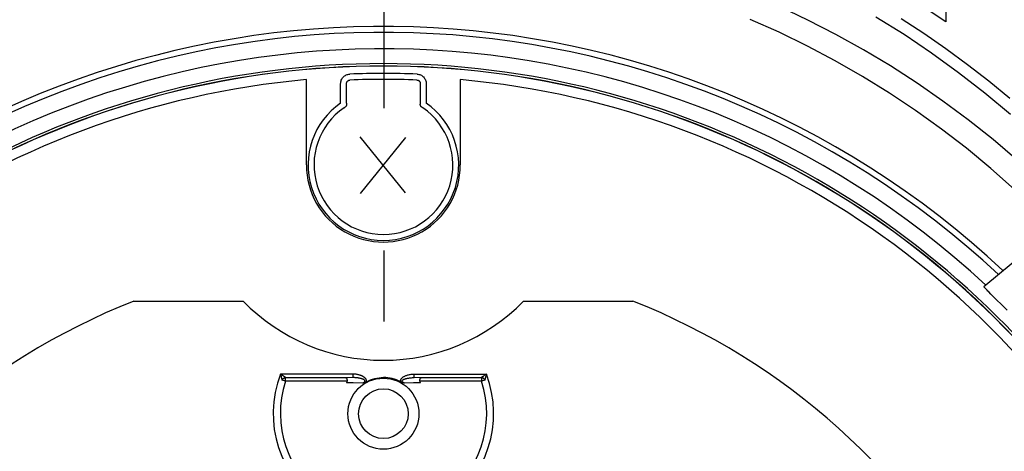
# Model space of a CAD drawing. Extents: x -390 to 939, y -219 to 435.
# Drawn here: x -31 to 52, y 41 to 77 of the extents above; entities that cross this region are included whole.
import ezdxf

# ---------------------------------------------------------------- set-up
doc = ezdxf.new("R2010")
doc.units = 0
doc.header["$LTSCALE"] = 20
doc.linetypes.add('DASHDOT', pattern=[5.5, 4, -0.6, 0.3, -0.6])
doc.layers.add('BASIS', color=6, linetype='DASHDOT')
doc.layers.add('DETAIL', color=5, linetype='CONTINUOUS')

msp = doc.modelspace()

# ---------------------------------------------------------------- linework, layer by layer
at = {"layer": 'BASIS', "color": 6, "linetype": 'DASHDOT'}
msp.add_line((-0.012, 149.783), (0.016, -199.683), dxfattribs=at)
at = {"layer": 'DETAIL', "color": 5, "linetype": 'CONTINUOUS'}
for p, q in [((47.457, 88.544), (47.457, 77.084)), ((35.816, 77.241), (33.413, 78.379)), ((47.457, 77.084), (44.945, 78.754)), ((41.553, 77.515), (43.935, 76.033)), ((43.688, 77.37), (45.595, 76.131)), ((33.379, 76.209), (30.951, 77.294)), ((38.182, 76.024), (35.816, 77.241)), ((35.77, 75.042), (33.379, 76.209)), ((40.508, 74.729), (38.182, 76.024)), ((43.935, 76.033), (46.267, 74.468)), ((45.595, 76.131), (47.468, 74.838)), ((38.122, 73.795), (35.77, 75.042)), ((42.791, 73.359), (40.508, 74.729)), ((46.267, 74.468), (48.546, 72.821)), ((47.468, 74.838), (49.307, 73.494)), ((40.433, 72.469), (38.122, 73.795)), ((45.029, 71.913), (42.791, 73.359)), ((49.307, 73.494), (51.108, 72.098)), ((-3.528, 72.304), (-3.483, 72.366)), ((-3.483, 72.366), (-3.433, 72.424)), ((-3.433, 72.424), (-3.377, 72.477)), ((-3.377, 72.477), (-3.317, 72.524)), ((-3.317, 72.524), (-3.253, 72.566)), ((-3.253, 72.566), (-3.184, 72.601)), ((-3.184, 72.601), (-3.112, 72.629)), ((-3.112, 72.629), (-3.037, 72.651)), ((-3.037, 72.651), (-2.962, 72.665)), ((-2.962, 72.665), (-2.885, 72.671)), ((2.804, 72.671), (2.877, 72.665)), ((2.877, 72.665), (2.949, 72.652)), ((2.949, 72.652), (3.023, 72.632)), ((3.023, 72.632), (3.095, 72.604)), ((3.095, 72.604), (3.164, 72.57)), ((3.164, 72.57), (3.23, 72.528)), ((3.23, 72.528), (3.291, 72.481)), ((3.291, 72.481), (3.347, 72.429)), ((3.347, 72.429), (3.398, 72.371)), ((3.398, 72.371), (3.442, 72.31)), ((42.698, 71.065), (40.433, 72.469)), ((48.546, 72.821), (50.769, 71.095)), ((-6.547, 65.001), (-6.547, 72.209)), ((-3.654, 71.872), (-3.651, 71.945)), ((-3.654, 70.23), (-3.654, 71.872)), ((-3.651, 71.945), (-3.64, 72.018)), ((-3.64, 72.018), (-3.623, 72.092)), ((-3.623, 72.092), (-3.598, 72.165)), ((-3.598, 72.165), (-3.566, 72.236)), ((-3.566, 72.236), (-3.528, 72.304)), ((-3.154, 71.872), (-3.153, 71.899)), ((-3.154, 70.218), (-3.154, 71.872)), ((-3.153, 71.899), (-3.149, 71.927)), ((-3.149, 71.927), (-3.142, 71.955)), ((-3.142, 71.955), (-3.133, 71.982)), ((-3.133, 71.982), (-3.121, 72.009)), ((-3.121, 72.009), (-3.107, 72.034)), ((-3.107, 72.034), (-3.09, 72.058)), ((-3.09, 72.058), (-3.071, 72.079)), ((-3.071, 72.079), (-3.05, 72.099)), ((-3.05, 72.099), (-3.028, 72.117)), ((-3.028, 72.117), (-3.004, 72.132)), ((-3.004, 72.132), (-2.978, 72.145)), ((-2.978, 72.145), (-2.951, 72.156)), ((-2.951, 72.156), (-2.923, 72.164)), ((-2.923, 72.164), (-2.894, 72.169)), ((-2.894, 72.169), (-2.866, 72.172)), ((2.784, 72.172), (2.811, 72.17)), ((2.811, 72.17), (2.839, 72.165)), ((2.839, 72.165), (2.866, 72.157)), ((2.866, 72.157), (2.894, 72.147)), ((2.894, 72.147), (2.92, 72.134)), ((2.92, 72.134), (2.944, 72.118)), ((2.944, 72.118), (2.967, 72.101)), ((2.967, 72.101), (2.988, 72.081)), ((2.988, 72.081), (3.007, 72.059)), ((3.007, 72.059), (3.024, 72.036)), ((3.024, 72.036), (3.038, 72.011)), ((3.038, 72.011), (3.05, 71.985)), ((3.05, 71.985), (3.06, 71.958)), ((3.06, 71.958), (3.067, 71.929)), ((3.067, 71.929), (3.071, 71.901)), ((3.071, 71.901), (3.072, 71.872)), ((3.072, 71.872), (3.072, 70.218)), ((3.442, 72.31), (3.481, 72.243)), ((3.481, 72.243), (3.514, 72.173)), ((3.514, 72.173), (3.539, 72.1)), ((3.539, 72.1), (3.558, 72.024)), ((3.558, 72.024), (3.569, 71.949)), ((3.569, 71.949), (3.572, 71.872)), ((3.572, 71.872), (3.572, 70.23)), ((6.453, 72.209), (6.453, 65.001)), ((47.22, 70.395), (45.029, 71.913)), ((51.108, 72.098), (52.872, 70.652)), ((44.916, 69.585), (42.698, 71.065)), ((50.769, 71.095), (52.933, 69.292)), ((-3.313, 69.857), (-3.306, 69.862)), ((-3.306, 69.862), (-3.299, 69.866)), ((-3.299, 69.866), (-3.294, 69.869)), ((-3.294, 69.869), (-3.29, 69.872)), ((-3.29, 69.872), (-3.287, 69.873)), ((-3.287, 69.873), (-3.286, 69.874)), ((-3.274, 69.882), (-3.286, 69.874)), ((-3.262, 69.891), (-3.274, 69.882)), ((-3.251, 69.901), (-3.262, 69.891)), ((-3.24, 69.911), (-3.251, 69.901)), ((-3.23, 69.922), (-3.24, 69.911)), ((-3.221, 69.933), (-3.23, 69.922)), ((-3.211, 69.944), (-3.221, 69.933)), ((-3.203, 69.956), (-3.211, 69.944)), ((-3.195, 69.969), (-3.203, 69.956)), ((-3.188, 69.982), (-3.195, 69.969)), ((-3.181, 69.995), (-3.188, 69.982)), ((-3.175, 70.008), (-3.181, 69.995)), ((-3.17, 70.022), (-3.175, 70.008)), ((-3.165, 70.036), (-3.17, 70.022)), ((-3.161, 70.05), (-3.165, 70.036)), ((-3.158, 70.065), (-3.161, 70.05)), ((-3.155, 70.079), (-3.158, 70.065)), ((-3.154, 70.094), (-3.155, 70.079)), ((-3.154, 70.218), (-3.154, 70.192)), ((-3.154, 70.192), (-3.154, 70.169)), ((-3.154, 70.169), (-3.153, 70.148)), ((-3.153, 70.109), (-3.154, 70.094)), ((-3.153, 70.148), (-3.153, 70.14)), ((-3.153, 70.14), (-3.153, 70.133)), ((-3.153, 70.133), (-3.153, 70.128)), ((-3.153, 70.128), (-3.152, 70.125)), ((-3.152, 70.123), (-3.153, 70.109)), ((-3.152, 70.125), (-3.152, 70.123)), ((3.072, 70.14), (3.071, 70.133)), ((3.071, 70.133), (3.071, 70.128)), ((3.071, 70.128), (3.071, 70.125)), ((3.071, 70.125), (3.071, 70.123)), ((3.071, 70.109), (3.071, 70.123)), ((3.072, 70.094), (3.071, 70.109)), ((3.072, 70.218), (3.072, 70.192)), ((3.072, 70.192), (3.072, 70.169)), ((3.072, 70.169), (3.072, 70.148)), ((3.072, 70.148), (3.072, 70.14)), ((3.074, 70.079), (3.072, 70.094)), ((3.076, 70.065), (3.074, 70.079)), ((3.08, 70.05), (3.076, 70.065)), ((3.084, 70.036), (3.08, 70.05)), ((3.088, 70.022), (3.084, 70.036)), ((3.094, 70.008), (3.088, 70.022)), ((3.1, 69.995), (3.094, 70.008)), ((3.106, 69.982), (3.1, 69.995)), ((3.114, 69.969), (3.106, 69.982)), ((3.121, 69.956), (3.114, 69.969)), ((3.13, 69.944), (3.121, 69.956)), ((3.139, 69.933), (3.13, 69.944)), ((3.149, 69.922), (3.139, 69.933)), ((3.159, 69.911), (3.149, 69.922)), ((3.17, 69.901), (3.159, 69.911)), ((3.181, 69.891), (3.17, 69.901)), ((3.192, 69.882), (3.181, 69.891)), ((3.205, 69.874), (3.192, 69.882)), ((3.206, 69.873), (3.205, 69.874)), ((3.208, 69.872), (3.206, 69.873)), ((3.212, 69.869), (3.208, 69.872)), ((3.218, 69.866), (3.212, 69.869)), ((3.224, 69.862), (3.218, 69.866)), ((3.232, 69.857), (3.224, 69.862)), ((49.361, 68.805), (47.22, 70.395)), ((-3.37, 69.819), (-3.36, 69.826)), ((-3.36, 69.826), (-3.35, 69.833)), ((-3.35, 69.833), (-3.34, 69.839)), ((-3.34, 69.839), (-3.331, 69.846)), ((-3.331, 69.846), (-3.322, 69.851)), ((-3.322, 69.851), (-3.313, 69.857)), ((3.24, 69.851), (3.232, 69.857)), ((3.249, 69.846), (3.24, 69.851)), ((3.259, 69.839), (3.249, 69.846)), ((3.268, 69.833), (3.259, 69.839)), ((3.278, 69.826), (3.268, 69.833)), ((3.289, 69.819), (3.278, 69.826)), ((47.085, 68.031), (44.916, 69.585)), ((51.45, 67.145), (49.361, 68.805)), ((1.835, 62.638), (-2.018, 67.379)), ((49.201, 66.404), (47.085, 68.031)), ((1.823, 67.304), (-2.018, 62.578)), ((53.485, 65.416), (51.45, 67.145)), ((51.263, 64.706), (49.201, 66.404)), ((50.685, 54.731), (62.486, 64.633)), ((53.269, 62.938), (51.263, 64.706)), ((50.686, 54.721), (50.685, 54.731)), ((50.694, 54.705), (50.686, 54.721)), ((50.711, 54.682), (50.694, 54.705)), ((50.735, 54.652), (50.711, 54.682)), ((50.766, 54.617), (50.735, 54.652)), ((50.802, 54.576), (50.766, 54.617)), ((50.845, 54.53), (50.802, 54.576)), ((50.895, 54.477), (50.845, 54.53)), ((50.952, 54.418), (50.895, 54.477)), ((51.018, 54.35), (50.952, 54.418)), ((51.093, 54.273), (51.018, 54.35)), ((51.272, 54.092), (51.093, 54.273)), ((52.634, 52.734), (51.272, 54.092)), ((-21.119, 53.501), (-11.88, 53.501)), ((11.785, 53.501), (21.024, 53.501)), ((-2.619, 47.338), (-8.727, 47.338)), ((-8.709, 47.271), (-8.727, 47.338)), ((-8.618, 47.259), (-8.727, 47.338)), ((-8.661, 47.095), (-8.709, 47.271)), ((-8.592, 46.843), (-8.661, 47.095)), ((-8.569, 47.224), (-8.618, 47.259)), ((-8.59, 46.836), (-8.592, 46.843)), ((-8.589, 46.833), (-8.59, 46.836)), ((-8.589, 46.833), (-8.571, 46.876)), ((-8.584, 46.826), (-8.589, 46.833)), ((-8.584, 46.826), (-8.566, 46.869)), ((-8.299, 46.731), (-8.584, 46.826)), ((-8.571, 46.876), (-8.546, 46.916)), ((-8.482, 47.163), (-8.569, 47.224)), ((-8.566, 46.869), (-8.541, 46.909)), ((-8.546, 46.916), (-8.516, 46.951)), ((-8.541, 46.909), (-8.511, 46.944)), ((-8.516, 46.951), (-8.48, 46.982)), ((-8.511, 46.944), (-8.475, 46.974)), ((-8.313, 47.045), (-8.482, 47.163)), ((-8.48, 46.982), (-8.44, 47.006)), ((-8.475, 46.974), (-8.435, 46.999)), ((-8.44, 47.006), (-8.397, 47.024)), ((-8.435, 46.999), (-8.392, 47.017)), ((-8.397, 47.024), (-8.351, 47.035)), ((-8.392, 47.017), (-8.346, 47.028)), ((-8.351, 47.035), (-8.305, 47.039)), ((-8.346, 47.028), (-8.299, 47.031)), ((-8.307, 47.04), (-8.313, 47.045)), ((-8.305, 47.039), (-8.307, 47.04)), ((-8.299, 47.031), (-8.305, 47.039)), ((-3.203, 47.031), (-8.299, 47.031)), ((-8.299, 46.731), (-8.299, 47.031)), ((-3.104, 46.731), (-8.299, 46.731)), ((-2.619, 47.039), (-3.203, 47.031)), ((-3.203, 47.031), (-3.19, 47.028)), ((-3.19, 47.028), (-3.177, 47.019)), ((-3.177, 47.019), (-3.165, 47.006)), ((-3.165, 47.006), (-3.153, 46.988)), ((-3.157, 46.596), (-3.141, 46.617)), ((-2.608, 46.588), (-3.157, 46.596)), ((-3.153, 46.988), (-3.142, 46.965)), ((-3.142, 46.965), (-3.132, 46.938)), ((-3.141, 46.617), (-3.127, 46.64)), ((-3.132, 46.938), (-3.124, 46.908)), ((-3.127, 46.64), (-3.117, 46.662)), ((-3.124, 46.908), (-3.117, 46.875)), ((-3.117, 46.875), (-3.111, 46.84)), ((-3.117, 46.662), (-3.11, 46.685)), ((-3.111, 46.84), (-3.107, 46.805)), ((-3.11, 46.685), (-3.105, 46.708)), ((-3.107, 46.805), (-3.105, 46.768)), ((-3.105, 46.768), (-3.104, 46.731)), ((-3.105, 46.708), (-3.104, 46.731)), ((-2.619, 47.338), (-2.619, 47.039)), ((-2.543, 47.337), (-2.619, 47.338)), ((-2.555, 47.038), (-2.619, 47.039)), ((-1.818, 46.573), (-2.608, 46.588)), ((-2.493, 47.036), (-2.555, 47.038)), ((-2.471, 47.333), (-2.543, 47.337)), ((-2.435, 47.033), (-2.493, 47.036)), ((-2.403, 47.327), (-2.471, 47.333)), ((-2.379, 47.03), (-2.435, 47.033)), ((-2.338, 47.318), (-2.403, 47.327)), ((-2.326, 47.025), (-2.379, 47.03)), ((-2.276, 47.309), (-2.338, 47.318)), ((-2.275, 47.02), (-2.326, 47.025)), ((-2.218, 47.297), (-2.276, 47.309)), ((-2.227, 47.014), (-2.275, 47.02)), ((-2.181, 47.007), (-2.227, 47.014)), ((-2.163, 47.285), (-2.218, 47.297)), ((-2.137, 47), (-2.181, 47.007)), ((-2.11, 47.272), (-2.163, 47.285)), ((-2.095, 46.993), (-2.137, 47)), ((-2.06, 47.257), (-2.11, 47.272)), ((-2.056, 46.985), (-2.095, 46.993)), ((-2.013, 47.242), (-2.06, 47.257)), ((-2.018, 46.977), (-2.056, 46.985)), ((-1.982, 46.969), (-2.018, 46.977)), ((-1.968, 47.226), (-2.013, 47.242)), ((-1.949, 46.96), (-1.982, 46.969)), ((-1.925, 47.21), (-1.968, 47.226)), ((-1.916, 46.951), (-1.949, 46.96)), ((-1.885, 47.193), (-1.925, 47.21)), ((-1.886, 46.942), (-1.916, 46.951)), ((-1.857, 46.933), (-1.886, 46.942)), ((-1.847, 47.176), (-1.885, 47.193)), ((-1.83, 46.924), (-1.857, 46.933)), ((-1.811, 47.158), (-1.847, 47.176)), ((-1.805, 46.915), (-1.83, 46.924)), ((-1.771, 46.583), (-1.818, 46.573)), ((-1.818, 46.573), (-1.8, 46.58)), ((-1.777, 47.14), (-1.811, 47.158)), ((-1.781, 46.906), (-1.805, 46.915)), ((-1.8, 46.58), (-1.784, 46.587)), ((-1.784, 46.587), (-1.768, 46.594)), ((-1.759, 46.896), (-1.781, 46.906)), ((-1.746, 47.122), (-1.777, 47.14)), ((-1.725, 46.594), (-1.771, 46.583)), ((-1.768, 46.594), (-1.754, 46.6)), ((-1.739, 46.887), (-1.759, 46.896)), ((-1.754, 46.6), (-1.74, 46.607)), ((-1.716, 47.103), (-1.746, 47.122)), ((-1.74, 46.607), (-1.727, 46.613)), ((-1.72, 46.877), (-1.739, 46.887)), ((-1.727, 46.613), (-1.715, 46.62)), ((-1.68, 46.605), (-1.725, 46.594)), ((-1.702, 46.868), (-1.72, 46.877)), ((-1.688, 47.084), (-1.716, 47.103)), ((-1.715, 46.62), (-1.704, 46.626)), ((-1.704, 46.626), (-1.693, 46.633)), ((-1.686, 46.858), (-1.702, 46.868)), ((-1.693, 46.633), (-1.683, 46.639)), ((-1.662, 47.065), (-1.688, 47.084)), ((-1.671, 46.848), (-1.686, 46.858)), ((-1.683, 46.639), (-1.674, 46.645)), ((-1.637, 46.617), (-1.68, 46.605)), ((-1.674, 46.645), (-1.665, 46.652)), ((-1.657, 46.838), (-1.671, 46.848)), ((-1.665, 46.652), (-1.656, 46.659)), ((-1.637, 47.047), (-1.662, 47.065)), ((-1.644, 46.827), (-1.657, 46.838)), ((-1.656, 46.659), (-1.648, 46.666)), ((-1.648, 46.666), (-1.64, 46.673)), ((-1.633, 46.816), (-1.644, 46.827)), ((-1.64, 46.673), (-1.633, 46.68)), ((-1.615, 47.027), (-1.637, 47.047)), ((-1.596, 46.63), (-1.637, 46.617)), ((-1.623, 46.804), (-1.633, 46.816)), ((-1.633, 46.68), (-1.626, 46.688)), ((-1.626, 46.688), (-1.619, 46.696)), ((-1.614, 46.792), (-1.623, 46.804)), ((-1.619, 46.696), (-1.614, 46.705)), ((-1.594, 47.008), (-1.615, 47.027)), ((-1.608, 46.78), (-1.614, 46.792)), ((-1.614, 46.705), (-1.609, 46.714)), ((-1.609, 46.714), (-1.605, 46.724)), ((-1.604, 46.768), (-1.608, 46.78)), ((-1.605, 46.724), (-1.602, 46.734)), ((-1.601, 46.756), (-1.604, 46.768)), ((-1.602, 46.734), (-1.601, 46.745)), ((-1.601, 46.745), (-1.601, 46.756)), ((-1.557, 46.643), (-1.596, 46.63)), ((-1.575, 46.989), (-1.594, 47.008)), ((-1.558, 46.97), (-1.575, 46.989)), ((-1.541, 46.95), (-1.558, 46.97)), ((-1.52, 46.659), (-1.557, 46.643)), ((-1.526, 46.929), (-1.541, 46.95)), ((-1.512, 46.908), (-1.526, 46.929)), ((-1.484, 46.676), (-1.52, 46.659)), ((-1.5, 46.885), (-1.512, 46.908)), ((-1.489, 46.862), (-1.5, 46.885)), ((-1.48, 46.838), (-1.489, 46.862)), ((-1.472, 46.682), (-1.484, 46.676)), ((-1.473, 46.814), (-1.48, 46.838)), ((-1.468, 46.79), (-1.473, 46.814)), ((-1.472, 46.682), (-1.305, 46.766)), ((-1.472, 46.682), (-1.468, 46.702)), ((-1.465, 46.766), (-1.468, 46.79)), ((-1.468, 46.702), (-1.466, 46.722)), ((-1.466, 46.722), (-1.465, 46.744)), ((-1.465, 46.744), (-1.465, 46.766)), ((-1.305, 46.766), (-1.133, 46.838)), ((-1.133, 46.838), (-0.956, 46.901)), ((-0.956, 46.901), (-0.776, 46.952)), ((-0.776, 46.952), (-0.593, 46.992)), ((-0.593, 46.992), (-0.408, 47.021)), ((-0.408, 47.021), (-0.221, 47.038)), ((-0.221, 47.038), (-0.034, 47.044)), ((0.154, 47.038), (-0.034, 47.044)), ((0.34, 47.021), (0.154, 47.038)), ((0.525, 46.992), (0.34, 47.021)), ((0.708, 46.952), (0.525, 46.992)), ((0.889, 46.901), (0.708, 46.952)), ((1.065, 46.838), (0.889, 46.901)), ((1.237, 46.766), (1.065, 46.838)), ((1.405, 46.682), (1.237, 46.766)), ((1.397, 46.739), (1.398, 46.767)), ((1.4, 46.711), (1.397, 46.739)), ((1.398, 46.767), (1.401, 46.795)), ((1.405, 46.682), (1.4, 46.711)), ((1.401, 46.795), (1.407, 46.823)), ((1.417, 46.676), (1.405, 46.682)), ((1.407, 46.823), (1.417, 46.851)), ((1.417, 46.851), (1.429, 46.88)), ((1.453, 46.659), (1.417, 46.676)), ((1.429, 46.88), (1.445, 46.909)), ((1.445, 46.909), (1.464, 46.937)), ((1.491, 46.643), (1.453, 46.659)), ((1.464, 46.937), (1.486, 46.965)), ((1.486, 46.965), (1.511, 46.992)), ((1.529, 46.629), (1.491, 46.643)), ((1.511, 46.992), (1.538, 47.019)), ((1.569, 46.617), (1.529, 46.629)), ((1.534, 46.756), (1.537, 46.77)), ((1.534, 46.742), (1.534, 46.756)), ((1.536, 46.728), (1.534, 46.742)), ((1.542, 46.714), (1.536, 46.728)), ((1.537, 46.77), (1.542, 46.784)), ((1.538, 47.019), (1.569, 47.045)), ((1.542, 46.784), (1.551, 46.799)), ((1.55, 46.699), (1.542, 46.714)), ((1.561, 46.685), (1.55, 46.699)), ((1.551, 46.799), (1.562, 46.813)), ((1.576, 46.67), (1.561, 46.685)), ((1.562, 46.813), (1.577, 46.827)), ((1.569, 47.045), (1.602, 47.071)), ((1.612, 46.605), (1.569, 46.617)), ((1.593, 46.655), (1.576, 46.67)), ((1.577, 46.827), (1.594, 46.841)), ((1.613, 46.641), (1.593, 46.655)), ((1.594, 46.841), (1.614, 46.855)), ((1.602, 47.071), (1.637, 47.096)), ((1.656, 46.594), (1.612, 46.605)), ((1.635, 46.627), (1.613, 46.641)), ((1.614, 46.855), (1.637, 46.869)), ((1.66, 46.613), (1.635, 46.627)), ((1.637, 47.096), (1.676, 47.12)), ((1.637, 46.869), (1.662, 46.882)), ((1.702, 46.583), (1.656, 46.594)), ((1.688, 46.599), (1.66, 46.613)), ((1.662, 46.882), (1.69, 46.895)), ((1.676, 47.12), (1.717, 47.144)), ((1.718, 46.586), (1.688, 46.599)), ((1.69, 46.895), (1.72, 46.908)), ((1.75, 46.573), (1.702, 46.583)), ((1.717, 47.144), (1.761, 47.167)), ((1.75, 46.573), (1.718, 46.586)), ((1.72, 46.908), (1.752, 46.92)), ((2.51, 46.587), (1.75, 46.573)), ((1.752, 46.92), (1.787, 46.933)), ((1.761, 47.167), (1.808, 47.189)), ((1.787, 46.933), (1.824, 46.944)), ((1.808, 47.189), (1.858, 47.21)), ((1.824, 46.944), (1.864, 46.956)), ((1.858, 47.21), (1.911, 47.23)), ((1.864, 46.956), (1.906, 46.966)), ((1.906, 46.966), (1.951, 46.977)), ((1.911, 47.23), (1.967, 47.249)), ((1.951, 46.977), (1.998, 46.987)), ((1.967, 47.249), (2.027, 47.267)), ((1.998, 46.987), (2.047, 46.996)), ((2.027, 47.267), (2.09, 47.284)), ((2.047, 46.996), (2.1, 47.005)), ((2.09, 47.284), (2.157, 47.299)), ((2.1, 47.005), (2.155, 47.013)), ((2.155, 47.013), (2.213, 47.02)), ((2.157, 47.299), (2.227, 47.312)), ((2.213, 47.02), (2.274, 47.026)), ((2.227, 47.312), (2.301, 47.323)), ((2.274, 47.026), (2.338, 47.032)), ((2.301, 47.323), (2.38, 47.331)), ((2.338, 47.032), (2.405, 47.035)), ((2.38, 47.331), (2.464, 47.336)), ((2.405, 47.035), (2.477, 47.038)), ((2.464, 47.336), (2.552, 47.338)), ((2.477, 47.038), (2.552, 47.039)), ((3.09, 46.596), (2.51, 46.587)), ((2.552, 47.039), (2.552, 47.338)), ((2.552, 47.338), (8.65, 47.338)), ((3.135, 47.031), (2.552, 47.039)), ((3.037, 46.768), (3.04, 46.805)), ((3.037, 46.731), (3.037, 46.768)), ((3.037, 46.731), (3.038, 46.708)), ((8.232, 46.731), (3.037, 46.731)), ((3.038, 46.708), (3.042, 46.686)), ((3.04, 46.805), (3.044, 46.84)), ((3.042, 46.686), (3.05, 46.662)), ((3.044, 46.84), (3.049, 46.875)), ((3.049, 46.875), (3.056, 46.908)), ((3.05, 46.662), (3.06, 46.64)), ((3.056, 46.908), (3.065, 46.938)), ((3.06, 46.64), (3.073, 46.617)), ((3.065, 46.938), (3.075, 46.965)), ((3.073, 46.617), (3.09, 46.596)), ((3.075, 46.965), (3.086, 46.988)), ((3.086, 46.988), (3.097, 47.006)), ((3.097, 47.006), (3.109, 47.019)), ((3.109, 47.019), (3.122, 47.028)), ((3.122, 47.028), (3.135, 47.031)), ((8.229, 47.031), (3.135, 47.031)), ((8.237, 47.039), (8.232, 47.031)), ((8.232, 47.031), (8.232, 46.731)), ((8.279, 47.028), (8.232, 47.031)), ((8.517, 46.826), (8.232, 46.731)), ((8.239, 47.04), (8.237, 47.039)), ((8.284, 47.035), (8.237, 47.039)), ((8.244, 47.043), (8.239, 47.04)), ((8.372, 47.133), (8.244, 47.043)), ((8.324, 47.017), (8.279, 47.028)), ((8.329, 47.024), (8.284, 47.035)), ((8.368, 46.999), (8.324, 47.017)), ((8.373, 47.006), (8.329, 47.024)), ((8.408, 46.974), (8.368, 46.999)), ((8.477, 47.207), (8.372, 47.133)), ((8.413, 46.982), (8.373, 47.006)), ((8.443, 46.944), (8.408, 46.974)), ((8.448, 46.951), (8.413, 46.982)), ((8.474, 46.909), (8.443, 46.944)), ((8.479, 46.916), (8.448, 46.951)), ((8.499, 46.869), (8.474, 46.909)), ((8.562, 47.268), (8.477, 47.207)), ((8.504, 46.876), (8.479, 46.916)), ((8.517, 46.826), (8.499, 46.869)), ((8.522, 46.833), (8.504, 46.876)), ((8.522, 46.833), (8.517, 46.826)), ((8.524, 46.841), (8.522, 46.835)), ((8.522, 46.835), (8.522, 46.833)), ((8.644, 47.279), (8.524, 46.841)), ((8.66, 47.338), (8.562, 47.268)), ((8.66, 47.338), (8.644, 47.279))]:
    msp.add_line(p, q, dxfattribs=at)
for centre, radius in [((-0.04, 43.993), 3), ((-0.041, 43.993), 2.1)]:
    msp.add_circle(centre, radius, dxfattribs=at)
for centre, radius, start, end in [((0.507, 41.552), 78.992, 150.90827, 131.40849), ((-0.041, -0.007), 76.71, 46.98353, 129.2349), ((-0.041, -0.007), 76.21, 47.02985, 129.16343), ((-0.041, -0.007), 74.82, 47.16132, 128.95956), ((-0.041, -0.007), 73.563, 33.70645, 146.29355), ((-0.041, -0.007), 73.363, 33.70645, 146.29355), ((-0.041, -0.007), 73.349, 33.70645, 146.29355), ((-0.041, -0.007), 72.735, 87.75867, 92.24133), ((-0.047, 0.001), 72.5, 95.14377, 216.8699), ((-0.041, -0.007), 72.235, 87.75867, 92.24133), ((-0.041, -0.007), 72.235, 87.75867, 92.24133), ((-0.047, 0.001), 72.5, 323.1301, 84.85623), ((-0.041, 64.993), 6.363, 124.59869, 55.40134), ((-0.041, 64.993), 5.863, 124.59859, 55.40141), ((-0.047, 64.983), 6.5, 179.84102, 0.15898), ((-0.047, 0.001), 57.5, 111.49731, 152.39826), ((-0.047, 65.001), 16.5, 224.18439, 315.81561), ((-0.047, 0.001), 57.5, 27.60174, 68.50269), ((-0.041, 43.993), 9.312, 158.94264, 236.82966), ((-0.041, 43.993), 8.705, 161.662, 235.65789), ((-0.041, 44.015), 8.722, 304.24031, 18.14373), ((-0.041, 43.993), 9.312, 303.17034, 20.95419)]:
    msp.add_arc(centre, radius, start, end, dxfattribs=at)

doc.saveas('drawing.dxf')
